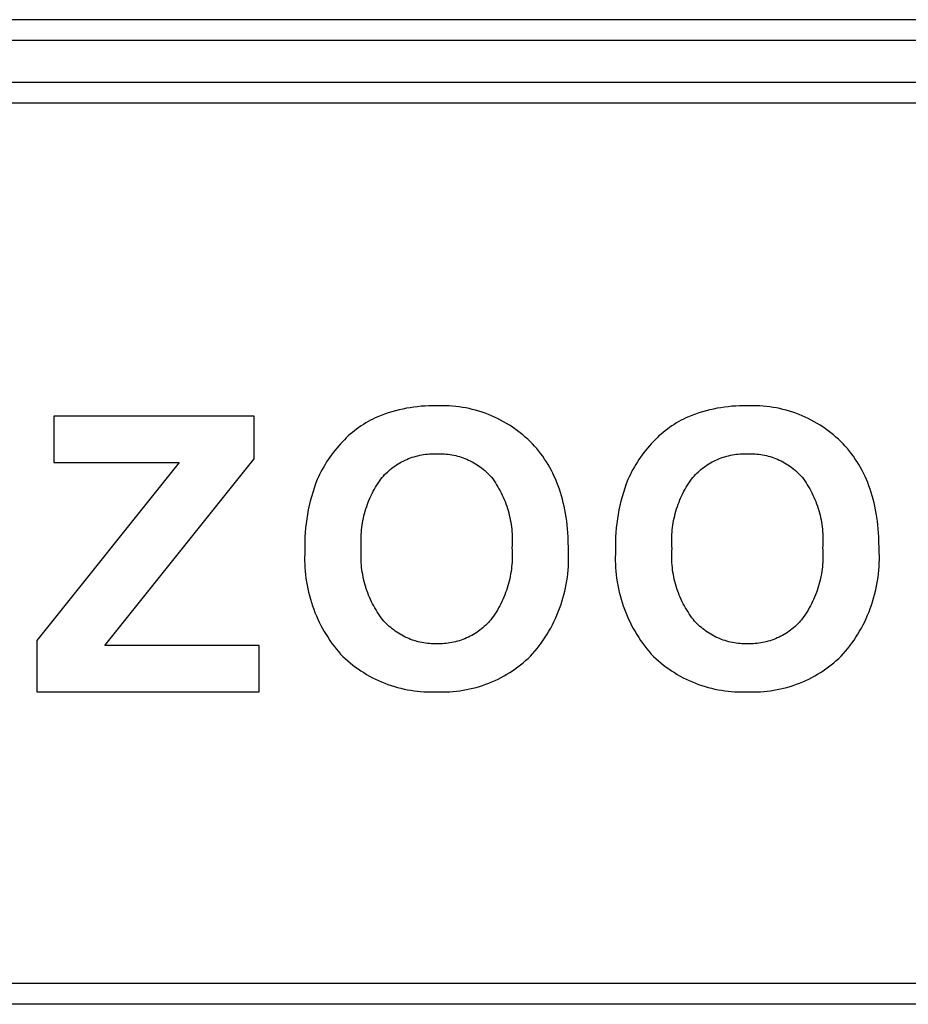
# Model space of a CAD drawing. Units: inches. Extents: x 663 to 1147, y 9 to 751.
# Drawn here: x 985 to 991, y 66 to 73 of the extents above; entities that cross this region are included whole.
import ezdxf

# ---------------------------------------------------------------- set-up
doc = ezdxf.new("R2010")
doc.units = ezdxf.units.IN
doc.header["$MEASUREMENT"] = 0
doc.layers.add('MAKE2D ______ - TANGENT', color=7, linetype='Continuous')

msp = doc.modelspace()

# ---------------------------------------------------------------- linework, layer by layer
at = {"layer": 'MAKE2D ______ - TANGENT'}
for p, q in [((1039.7854, 73.3934), (923.2354, 73.3934)), ((1039.7854, 73.2434), (923.2354, 73.2434)), ((981.9104, 72.9434), (996.2354, 72.9434)), ((981.9104, 72.7934), (996.2354, 72.7934)), ((987.5231, 70.5798), (987.4969, 70.5731)), ((987.5496, 70.5858), (987.5231, 70.5798)), ((987.5762, 70.5911), (987.5496, 70.5858)), ((987.603, 70.5957), (987.5762, 70.5911)), ((987.6298, 70.5997), (987.603, 70.5957)), ((987.6567, 70.6029), (987.6298, 70.5997)), ((987.6837, 70.6055), (987.6567, 70.6029)), ((987.7107, 70.6074), (987.6837, 70.6055)), ((987.7376, 70.6086), (987.7107, 70.6074)), ((987.7646, 70.6091), (987.7376, 70.6086)), ((987.7915, 70.6089), (987.7646, 70.6091)), ((987.8148, 70.6096), (987.7915, 70.6089)), ((987.8383, 70.6098), (987.8148, 70.6096)), ((987.8619, 70.6094), (987.8383, 70.6098)), ((987.8855, 70.6083), (987.8619, 70.6094)), ((987.9093, 70.6066), (987.8855, 70.6083)), ((987.933, 70.6043), (987.9093, 70.6066)), ((987.9568, 70.6013), (987.933, 70.6043)), ((987.9806, 70.5978), (987.9568, 70.6013)), ((988.0043, 70.5935), (987.9806, 70.5978)), ((988.028, 70.5887), (988.0043, 70.5935)), ((988.0516, 70.5832), (988.028, 70.5887)), ((988.0751, 70.577), (988.0516, 70.5832)), ((988.0984, 70.5703), (988.0751, 70.577)), ((989.7643, 70.5798), (989.738, 70.5731)), ((989.7907, 70.5858), (989.7643, 70.5798)), ((989.8173, 70.5911), (989.7907, 70.5858)), ((989.8441, 70.5957), (989.8173, 70.5911)), ((989.8709, 70.5997), (989.8441, 70.5957)), ((989.8978, 70.6029), (989.8709, 70.5997)), ((989.9248, 70.6055), (989.8978, 70.6029)), ((989.9518, 70.6074), (989.9248, 70.6055)), ((989.9788, 70.6086), (989.9518, 70.6074)), ((990.0057, 70.6091), (989.9788, 70.6086)), ((990.0326, 70.6089), (990.0057, 70.6091)), ((990.0559, 70.6096), (990.0326, 70.6089)), ((990.0794, 70.6098), (990.0559, 70.6096)), ((990.103, 70.6094), (990.0794, 70.6098)), ((990.1267, 70.6083), (990.103, 70.6094)), ((990.1504, 70.6066), (990.1267, 70.6083)), ((990.1742, 70.6043), (990.1504, 70.6066)), ((990.1979, 70.6013), (990.1742, 70.6043)), ((990.2217, 70.5978), (990.1979, 70.6013)), ((990.2455, 70.5935), (990.2217, 70.5978)), ((990.2691, 70.5887), (990.2455, 70.5935)), ((990.2927, 70.5832), (990.2691, 70.5887)), ((990.3162, 70.577), (990.2927, 70.5832)), ((990.3395, 70.5703), (990.3162, 70.577)), ((986.4774, 70.5348), (985.0329, 70.5348)), ((985.0329, 70.5348), (985.0329, 70.2015)), ((986.4774, 70.2262), (986.4774, 70.5348)), ((987.3164, 70.5046), (987.2993, 70.4952)), ((987.3338, 70.5135), (987.3164, 70.5046)), ((987.3513, 70.522), (987.3338, 70.5135)), ((987.369, 70.53), (987.3513, 70.522)), ((987.394, 70.5399), (987.369, 70.53)), ((987.4194, 70.5491), (987.394, 70.5399)), ((987.4449, 70.5578), (987.4194, 70.5491)), ((987.4708, 70.5657), (987.4449, 70.5578)), ((987.4969, 70.5731), (987.4708, 70.5657)), ((988.1216, 70.5629), (988.0984, 70.5703)), ((988.1445, 70.5549), (988.1216, 70.5629)), ((988.1673, 70.5462), (988.1445, 70.5549)), ((988.1898, 70.537), (988.1673, 70.5462)), ((988.2121, 70.5272), (988.1898, 70.537)), ((988.2341, 70.5168), (988.2121, 70.5272)), ((988.2558, 70.5058), (988.2341, 70.5168)), ((988.2771, 70.4943), (988.2558, 70.5058)), ((989.5576, 70.5046), (989.5404, 70.4952)), ((989.5749, 70.5135), (989.5576, 70.5046)), ((989.5924, 70.522), (989.5749, 70.5135)), ((989.6102, 70.53), (989.5924, 70.522)), ((989.6352, 70.5399), (989.6102, 70.53)), ((989.6605, 70.5491), (989.6352, 70.5399)), ((989.6861, 70.5578), (989.6605, 70.5491)), ((989.7119, 70.5657), (989.6861, 70.5578)), ((989.738, 70.5731), (989.7119, 70.5657)), ((990.3627, 70.5629), (990.3395, 70.5703)), ((990.3857, 70.5549), (990.3627, 70.5629)), ((990.4084, 70.5462), (990.3857, 70.5549)), ((990.431, 70.537), (990.4084, 70.5462)), ((990.4532, 70.5272), (990.431, 70.537)), ((990.4752, 70.5168), (990.4532, 70.5272)), ((990.4969, 70.5058), (990.4752, 70.5168)), ((990.5182, 70.4943), (990.4969, 70.5058)), ((987.2173, 70.4417), (987.2017, 70.4298)), ((987.2331, 70.4533), (987.2173, 70.4417)), ((987.2493, 70.4644), (987.2331, 70.4533)), ((987.2657, 70.4751), (987.2493, 70.4644)), ((987.2824, 70.4854), (987.2657, 70.4751)), ((987.2993, 70.4952), (987.2824, 70.4854)), ((988.2981, 70.4822), (988.2771, 70.4943)), ((988.3187, 70.4696), (988.2981, 70.4822)), ((988.339, 70.4565), (988.3187, 70.4696)), ((988.3588, 70.4429), (988.339, 70.4565)), ((988.3782, 70.4288), (988.3588, 70.4429)), ((989.4584, 70.4417), (989.4428, 70.4298)), ((989.4742, 70.4533), (989.4584, 70.4417)), ((989.4904, 70.4644), (989.4742, 70.4533)), ((989.5068, 70.4751), (989.4904, 70.4644)), ((989.5235, 70.4854), (989.5068, 70.4751)), ((989.5404, 70.4952), (989.5235, 70.4854)), ((990.5392, 70.4822), (990.5182, 70.4943)), ((990.5599, 70.4696), (990.5392, 70.4822)), ((990.5801, 70.4565), (990.5599, 70.4696)), ((990.5999, 70.4429), (990.5801, 70.4565)), ((990.6193, 70.4288), (990.5999, 70.4429)), ((987.1291, 70.3645), (987.1016, 70.3355)), ((987.1429, 70.3783), (987.1291, 70.3645)), ((987.157, 70.3917), (987.1429, 70.3783)), ((987.1716, 70.4048), (987.157, 70.3917)), ((987.1865, 70.4175), (987.1716, 70.4048)), ((987.2017, 70.4298), (987.1865, 70.4175)), ((988.3971, 70.4143), (988.3782, 70.4288)), ((988.4156, 70.3993), (988.3971, 70.4143)), ((988.4336, 70.3839), (988.4156, 70.3993)), ((988.4512, 70.3682), (988.4336, 70.3839)), ((988.4682, 70.352), (988.4512, 70.3682)), ((989.3702, 70.3645), (989.3427, 70.3355)), ((989.384, 70.3783), (989.3702, 70.3645)), ((989.3982, 70.3917), (989.384, 70.3783)), ((989.4127, 70.4048), (989.3982, 70.3917)), ((989.4276, 70.4175), (989.4127, 70.4048)), ((989.4428, 70.4298), (989.4276, 70.4175)), ((990.6383, 70.4143), (990.6193, 70.4288)), ((990.6567, 70.3993), (990.6383, 70.4143)), ((990.6748, 70.3839), (990.6567, 70.3993)), ((990.6923, 70.3682), (990.6748, 70.3839)), ((990.7094, 70.352), (990.6923, 70.3682)), ((987.0744, 70.3045), (987.0613, 70.2885)), ((987.0878, 70.3202), (987.0744, 70.3045)), ((987.1016, 70.3355), (987.0878, 70.3202)), ((988.4848, 70.3355), (988.4682, 70.352)), ((988.5008, 70.3182), (988.4848, 70.3355)), ((988.5163, 70.3005), (988.5008, 70.3182)), ((988.5312, 70.2824), (988.5163, 70.3005)), ((989.3155, 70.3045), (989.3024, 70.2885)), ((989.3289, 70.3202), (989.3155, 70.3045)), ((989.3427, 70.3355), (989.3289, 70.3202)), ((990.7259, 70.3355), (990.7094, 70.352)), ((990.7419, 70.3182), (990.7259, 70.3355)), ((990.7574, 70.3005), (990.7419, 70.3182)), ((990.7724, 70.2824), (990.7574, 70.3005)), ((985.401, 68.8805), (986.4774, 70.2262)), ((987.0123, 70.2218), (987.001, 70.2045)), ((987.024, 70.2389), (987.0123, 70.2218)), ((987.0361, 70.2557), (987.024, 70.2389)), ((987.0485, 70.2723), (987.0361, 70.2557)), ((987.0613, 70.2885), (987.0485, 70.2723)), ((987.5665, 70.2169), (987.5794, 70.2226)), ((987.5794, 70.2226), (987.5924, 70.228)), ((987.5924, 70.228), (987.6056, 70.2331)), ((987.6056, 70.2331), (987.6189, 70.2377)), ((987.6189, 70.2377), (987.6324, 70.242)), ((987.6324, 70.242), (987.6459, 70.2459)), ((987.6459, 70.2459), (987.6595, 70.2494)), ((987.6595, 70.2494), (987.6732, 70.2525)), ((987.6732, 70.2525), (987.6869, 70.2552)), ((987.6869, 70.2552), (987.7006, 70.2576)), ((987.7006, 70.2576), (987.7143, 70.2595)), ((987.7143, 70.2595), (987.7281, 70.2611)), ((987.7281, 70.2611), (987.7418, 70.2622)), ((987.7418, 70.2622), (987.7554, 70.263)), ((987.7554, 70.263), (987.7691, 70.2635)), ((987.7691, 70.2635), (987.7826, 70.2635)), ((987.7826, 70.2635), (987.7961, 70.2632)), ((987.7961, 70.2632), (987.8095, 70.2636)), ((987.8095, 70.2636), (987.823, 70.2635)), ((987.823, 70.2635), (987.8365, 70.2632)), ((987.8365, 70.2632), (987.8501, 70.2624)), ((987.8501, 70.2624), (987.8638, 70.2613)), ((987.8638, 70.2613), (987.8774, 70.2598)), ((987.8774, 70.2598), (987.8911, 70.2579)), ((987.8911, 70.2579), (987.9048, 70.2556)), ((987.9048, 70.2556), (987.9184, 70.2529)), ((987.9184, 70.2529), (987.932, 70.2499)), ((987.932, 70.2499), (987.9455, 70.2464)), ((987.9455, 70.2464), (987.959, 70.2426)), ((987.959, 70.2426), (987.9723, 70.2384)), ((987.9723, 70.2384), (987.9856, 70.2338)), ((987.9856, 70.2338), (987.9987, 70.2288)), ((987.9987, 70.2288), (988.0117, 70.2235)), ((988.0117, 70.2235), (988.0245, 70.2178)), ((988.5457, 70.2639), (988.5312, 70.2824)), ((988.5597, 70.2449), (988.5457, 70.2639)), ((988.5731, 70.2255), (988.5597, 70.2449)), ((988.5861, 70.2057), (988.5731, 70.2255)), ((989.2534, 70.2218), (989.2421, 70.2045)), ((989.2651, 70.2389), (989.2534, 70.2218)), ((989.2772, 70.2557), (989.2651, 70.2389)), ((989.2896, 70.2723), (989.2772, 70.2557)), ((989.3024, 70.2885), (989.2896, 70.2723)), ((989.8076, 70.2169), (989.8205, 70.2226)), ((989.8205, 70.2226), (989.8336, 70.228)), ((989.8336, 70.228), (989.8468, 70.2331)), ((989.8468, 70.2331), (989.8601, 70.2377)), ((989.8601, 70.2377), (989.8735, 70.242)), ((989.8735, 70.242), (989.887, 70.2459)), ((989.887, 70.2459), (989.9006, 70.2494)), ((989.9006, 70.2494), (989.9143, 70.2525)), ((989.9143, 70.2525), (989.928, 70.2552)), ((989.928, 70.2552), (989.9417, 70.2576)), ((989.9417, 70.2576), (989.9554, 70.2595)), ((989.9554, 70.2595), (989.9692, 70.2611)), ((989.9692, 70.2611), (989.9829, 70.2622)), ((989.9829, 70.2622), (989.9966, 70.263)), ((989.9966, 70.263), (990.0102, 70.2635)), ((990.0102, 70.2635), (990.0238, 70.2635)), ((990.0238, 70.2635), (990.0372, 70.2632)), ((990.0372, 70.2632), (990.0506, 70.2636)), ((990.0506, 70.2636), (990.0641, 70.2635)), ((990.0641, 70.2635), (990.0777, 70.2632)), ((990.0777, 70.2632), (990.0913, 70.2624)), ((990.0913, 70.2624), (990.1049, 70.2613)), ((990.1049, 70.2613), (990.1186, 70.2598)), ((990.1186, 70.2598), (990.1322, 70.2579)), ((990.1322, 70.2579), (990.1459, 70.2556)), ((990.1459, 70.2556), (990.1595, 70.2529)), ((990.1595, 70.2529), (990.1731, 70.2499)), ((990.1731, 70.2499), (990.1866, 70.2464)), ((990.1866, 70.2464), (990.2001, 70.2426)), ((990.2001, 70.2426), (990.2135, 70.2384)), ((990.2135, 70.2384), (990.2267, 70.2338)), ((990.2267, 70.2338), (990.2398, 70.2288)), ((990.2398, 70.2288), (990.2528, 70.2235)), ((990.2528, 70.2235), (990.2657, 70.2178)), ((990.7868, 70.2639), (990.7724, 70.2824)), ((990.8008, 70.2449), (990.7868, 70.2639)), ((990.8143, 70.2255), (990.8008, 70.2449)), ((990.8272, 70.2057), (990.8143, 70.2255)), ((985.9367, 70.2015), (984.9095, 68.9175)), ((985.0329, 70.2015), (985.9367, 70.2015)), ((986.9694, 70.151), (986.9597, 70.1328)), ((986.9796, 70.1691), (986.9694, 70.151)), ((986.9901, 70.1869), (986.9796, 70.1691)), ((987.001, 70.2045), (986.9901, 70.1869)), ((987.4493, 70.141), (987.4599, 70.1499)), ((987.4599, 70.1499), (987.4708, 70.1585)), ((987.4708, 70.1585), (987.4819, 70.1669)), ((987.4819, 70.1669), (987.4933, 70.175)), ((987.4933, 70.175), (987.5049, 70.1828)), ((987.5049, 70.1828), (987.5168, 70.1903)), ((987.5168, 70.1903), (987.5289, 70.1974)), ((987.5289, 70.1974), (987.5412, 70.2042)), ((987.5412, 70.2042), (987.5538, 70.2107)), ((987.5538, 70.2107), (987.5665, 70.2169)), ((988.0245, 70.2178), (988.0372, 70.2117)), ((988.0372, 70.2117), (988.0497, 70.2053)), ((988.0497, 70.2053), (988.062, 70.1985)), ((988.062, 70.1985), (988.074, 70.1914)), ((988.074, 70.1914), (988.0859, 70.184)), ((988.0859, 70.184), (988.0974, 70.1763)), ((988.0974, 70.1763), (988.1088, 70.1683)), ((988.1088, 70.1683), (988.1199, 70.16)), ((988.1199, 70.16), (988.1307, 70.1514)), ((988.1307, 70.1514), (988.1412, 70.1426)), ((988.5985, 70.1855), (988.5861, 70.2057)), ((988.6105, 70.1649), (988.5985, 70.1855)), ((988.6219, 70.1438), (988.6105, 70.1649)), ((989.2106, 70.151), (989.2008, 70.1328)), ((989.2207, 70.1691), (989.2106, 70.151)), ((989.2312, 70.1869), (989.2207, 70.1691)), ((989.2421, 70.2045), (989.2312, 70.1869)), ((989.6905, 70.141), (989.701, 70.1499)), ((989.701, 70.1499), (989.7119, 70.1585)), ((989.7119, 70.1585), (989.723, 70.1669)), ((989.723, 70.1669), (989.7344, 70.175)), ((989.7344, 70.175), (989.746, 70.1828)), ((989.746, 70.1828), (989.7579, 70.1903)), ((989.7579, 70.1903), (989.77, 70.1974)), ((989.77, 70.1974), (989.7824, 70.2042)), ((989.7824, 70.2042), (989.7949, 70.2107)), ((989.7949, 70.2107), (989.8076, 70.2169)), ((990.2657, 70.2178), (990.2783, 70.2117)), ((990.2783, 70.2117), (990.2908, 70.2053)), ((990.2908, 70.2053), (990.3031, 70.1985)), ((990.3031, 70.1985), (990.3151, 70.1914)), ((990.3151, 70.1914), (990.327, 70.184)), ((990.327, 70.184), (990.3386, 70.1763)), ((990.3386, 70.1763), (990.3499, 70.1683)), ((990.3499, 70.1683), (990.361, 70.16)), ((990.361, 70.16), (990.3718, 70.1514)), ((990.3718, 70.1514), (990.3823, 70.1426)), ((990.8397, 70.1855), (990.8272, 70.2057)), ((990.8516, 70.1649), (990.8397, 70.1855)), ((990.863, 70.1438), (990.8516, 70.1649)), ((986.9331, 70.0771), (986.9215, 70.0467)), ((986.9415, 70.0958), (986.9331, 70.0771)), ((986.9504, 70.1144), (986.9415, 70.0958)), ((986.9597, 70.1328), (986.9504, 70.1144)), ((987.3815, 70.0657), (987.3911, 70.0795)), ((987.3911, 70.0795), (987.4011, 70.093)), ((987.4011, 70.093), (987.4101, 70.103)), ((987.4101, 70.103), (987.4194, 70.1128)), ((987.4194, 70.1128), (987.4291, 70.1224)), ((987.4291, 70.1224), (987.4391, 70.1318)), ((987.4391, 70.1318), (987.4493, 70.141)), ((988.1412, 70.1426), (988.1515, 70.1335)), ((988.1515, 70.1335), (988.1614, 70.1242)), ((988.1614, 70.1242), (988.171, 70.1147)), ((988.171, 70.1147), (988.1803, 70.1049)), ((988.1803, 70.1049), (988.1893, 70.095)), ((988.1893, 70.095), (988.1992, 70.0816)), ((988.1992, 70.0816), (988.2087, 70.0679)), ((988.6328, 70.1224), (988.6219, 70.1438)), ((988.6432, 70.1005), (988.6328, 70.1224)), ((988.6531, 70.0782), (988.6432, 70.1005)), ((988.6625, 70.0555), (988.6531, 70.0782)), ((989.1742, 70.0771), (989.1626, 70.0467)), ((989.1827, 70.0958), (989.1742, 70.0771)), ((989.1915, 70.1144), (989.1827, 70.0958)), ((989.2008, 70.1328), (989.1915, 70.1144)), ((989.6226, 70.0657), (989.6323, 70.0795)), ((989.6323, 70.0795), (989.6422, 70.093)), ((989.6422, 70.093), (989.6512, 70.103)), ((989.6512, 70.103), (989.6606, 70.1128)), ((989.6606, 70.1128), (989.6702, 70.1224)), ((989.6702, 70.1224), (989.6802, 70.1318)), ((989.6802, 70.1318), (989.6905, 70.141)), ((990.3823, 70.1426), (990.3926, 70.1335)), ((990.3926, 70.1335), (990.4025, 70.1242)), ((990.4025, 70.1242), (990.4121, 70.1147)), ((990.4121, 70.1147), (990.4215, 70.1049)), ((990.4215, 70.1049), (990.4305, 70.095)), ((990.4305, 70.095), (990.4403, 70.0816)), ((990.4403, 70.0816), (990.4498, 70.0679)), ((990.8739, 70.1224), (990.863, 70.1438)), ((990.8844, 70.1005), (990.8739, 70.1224)), ((990.8943, 70.0782), (990.8844, 70.1005)), ((990.9037, 70.0555), (990.8943, 70.0782)), ((986.9107, 70.016), (986.9007, 69.985)), ((986.9215, 70.0467), (986.9107, 70.016)), ((987.3375, 69.9931), (987.3457, 70.0081)), ((987.3457, 70.0081), (987.3542, 70.0229)), ((987.3542, 70.0229), (987.363, 70.0374)), ((987.363, 70.0374), (987.3721, 70.0517)), ((987.3721, 70.0517), (987.3815, 70.0657)), ((988.2087, 70.0679), (988.218, 70.0539)), ((988.218, 70.0539), (988.227, 70.0397)), ((988.227, 70.0397), (988.2357, 70.0253)), ((988.2357, 70.0253), (988.2441, 70.0106)), ((988.2441, 70.0106), (988.2522, 69.9957)), ((988.6714, 70.0324), (988.6625, 70.0555)), ((988.6798, 70.0088), (988.6714, 70.0324)), ((988.6877, 69.9848), (988.6798, 70.0088)), ((989.1518, 70.016), (989.1418, 69.985)), ((989.1626, 70.0467), (989.1518, 70.016)), ((989.5786, 69.9931), (989.5868, 70.0081)), ((989.5868, 70.0081), (989.5953, 70.0229)), ((989.5953, 70.0229), (989.6041, 70.0374)), ((989.6041, 70.0374), (989.6132, 70.0517)), ((989.6132, 70.0517), (989.6226, 70.0657)), ((990.4498, 70.0679), (990.4591, 70.0539)), ((990.4591, 70.0539), (990.4681, 70.0397)), ((990.4681, 70.0397), (990.4768, 70.0253)), ((990.4768, 70.0253), (990.4852, 70.0106)), ((990.4852, 70.0106), (990.4933, 69.9957)), ((990.9125, 70.0324), (990.9037, 70.0555)), ((990.9209, 70.0088), (990.9125, 70.0324)), ((990.9288, 69.9848), (990.9209, 70.0088)), ((986.8914, 69.9537), (986.8829, 69.9221)), ((986.9007, 69.985), (986.8914, 69.9537)), ((987.308, 69.9311), (987.3149, 69.9469)), ((987.3149, 69.9469), (987.3221, 69.9625)), ((987.3221, 69.9625), (987.3296, 69.9779)), ((987.3296, 69.9779), (987.3375, 69.9931)), ((988.2522, 69.9957), (988.26, 69.9806)), ((988.26, 69.9806), (988.2674, 69.9653)), ((988.2674, 69.9653), (988.2745, 69.9498)), ((988.2745, 69.9498), (988.2813, 69.9341)), ((988.695, 69.9605), (988.6877, 69.9848)), ((988.7019, 69.9357), (988.695, 69.9605)), ((988.7082, 69.9104), (988.7019, 69.9357)), ((989.1325, 69.9537), (989.124, 69.9221)), ((989.1418, 69.985), (989.1325, 69.9537)), ((989.5492, 69.9311), (989.556, 69.9469)), ((989.556, 69.9469), (989.5632, 69.9625)), ((989.5632, 69.9625), (989.5708, 69.9779)), ((989.5708, 69.9779), (989.5786, 69.9931)), ((990.4933, 69.9957), (990.5011, 69.9806)), ((990.5011, 69.9806), (990.5085, 69.9653)), ((990.5085, 69.9653), (990.5156, 69.9498)), ((990.5156, 69.9498), (990.5224, 69.9341)), ((990.9362, 69.9605), (990.9288, 69.9848)), ((990.943, 69.9357), (990.9362, 69.9605)), ((990.9494, 69.9104), (990.943, 69.9357)), ((986.8752, 69.8902), (986.8684, 69.8582)), ((986.8829, 69.9221), (986.8752, 69.8902)), ((987.2792, 69.8499), (987.2842, 69.8664)), ((987.2842, 69.8664), (987.2896, 69.8828)), ((987.2896, 69.8828), (987.2954, 69.899)), ((987.2954, 69.899), (987.3015, 69.9152)), ((987.3015, 69.9152), (987.308, 69.9311)), ((988.2813, 69.9341), (988.2877, 69.9182)), ((988.2877, 69.9182), (988.2938, 69.9022)), ((988.2938, 69.9022), (988.2995, 69.8861)), ((988.2995, 69.8861), (988.3048, 69.8698)), ((988.3048, 69.8698), (988.3098, 69.8533)), ((988.7141, 69.8848), (988.7082, 69.9104)), ((988.7194, 69.8588), (988.7141, 69.8848)), ((989.1164, 69.8902), (989.1095, 69.8582)), ((989.124, 69.9221), (989.1164, 69.8902)), ((989.5203, 69.8499), (989.5253, 69.8664)), ((989.5253, 69.8664), (989.5308, 69.8828)), ((989.5308, 69.8828), (989.5365, 69.899)), ((989.5365, 69.899), (989.5427, 69.9152)), ((989.5427, 69.9152), (989.5492, 69.9311)), ((990.5224, 69.9341), (990.5288, 69.9182)), ((990.5288, 69.9182), (990.5349, 69.9022)), ((990.5349, 69.9022), (990.5406, 69.8861)), ((990.5406, 69.8861), (990.5459, 69.8698)), ((990.5459, 69.8698), (990.5509, 69.8533)), ((990.9552, 69.8848), (990.9494, 69.9104)), ((990.9605, 69.8588), (990.9552, 69.8848)), ((986.857, 69.7937), (986.8526, 69.7612)), ((986.8623, 69.826), (986.857, 69.7937)), ((986.8684, 69.8582), (986.8623, 69.826)), ((987.2629, 69.7828), (987.2664, 69.7997)), ((987.2664, 69.7997), (987.2703, 69.8165)), ((987.2703, 69.8165), (987.2745, 69.8332)), ((987.2745, 69.8332), (987.2792, 69.8499)), ((988.3098, 69.8533), (988.3144, 69.8368)), ((988.3144, 69.8368), (988.3186, 69.8202)), ((988.3186, 69.8202), (988.3224, 69.8035)), ((988.3224, 69.8035), (988.3259, 69.7867)), ((988.7242, 69.8323), (988.7194, 69.8588)), ((988.7285, 69.8054), (988.7242, 69.8323)), ((988.7324, 69.7781), (988.7285, 69.8054)), ((989.0982, 69.7937), (989.0938, 69.7612)), ((989.1034, 69.826), (989.0982, 69.7937)), ((989.1095, 69.8582), (989.1034, 69.826)), ((989.504, 69.7828), (989.5075, 69.7997)), ((989.5075, 69.7997), (989.5114, 69.8165)), ((989.5114, 69.8165), (989.5157, 69.8332)), ((989.5157, 69.8332), (989.5203, 69.8499)), ((990.5509, 69.8533), (990.5555, 69.8368)), ((990.5555, 69.8368), (990.5597, 69.8202)), ((990.5597, 69.8202), (990.5635, 69.8035)), ((990.5635, 69.8035), (990.567, 69.7867)), ((990.9654, 69.8323), (990.9605, 69.8588)), ((990.9697, 69.8054), (990.9654, 69.8323)), ((990.9735, 69.7781), (990.9697, 69.8054)), ((986.8491, 69.7287), (986.8463, 69.6961)), ((986.8526, 69.7612), (986.8491, 69.7287)), ((987.2527, 69.7148), (987.2547, 69.7318)), ((987.2547, 69.7318), (987.257, 69.7488)), ((987.257, 69.7488), (987.2597, 69.7658)), ((987.2597, 69.7658), (987.2629, 69.7828)), ((988.3259, 69.7867), (988.3289, 69.7699)), ((988.3289, 69.7699), (988.3316, 69.753)), ((988.3316, 69.753), (988.3339, 69.7361)), ((988.3339, 69.7361), (988.3358, 69.7192)), ((988.7357, 69.7504), (988.7324, 69.7781)), ((988.7385, 69.7223), (988.7357, 69.7504)), ((988.7407, 69.6937), (988.7385, 69.7223)), ((989.0902, 69.7287), (989.0874, 69.6961)), ((989.0938, 69.7612), (989.0902, 69.7287)), ((989.4939, 69.7148), (989.4958, 69.7318)), ((989.4958, 69.7318), (989.4981, 69.7488)), ((989.4981, 69.7488), (989.5009, 69.7658)), ((989.5009, 69.7658), (989.504, 69.7828)), ((990.567, 69.7867), (990.57, 69.7699)), ((990.57, 69.7699), (990.5727, 69.753)), ((990.5727, 69.753), (990.575, 69.7361)), ((990.575, 69.7361), (990.5769, 69.7192)), ((990.9768, 69.7504), (990.9735, 69.7781)), ((990.9796, 69.7223), (990.9768, 69.7504)), ((990.9819, 69.6937), (990.9796, 69.7223)), ((986.8444, 69.6635), (986.8433, 69.6309)), ((986.8463, 69.6961), (986.8444, 69.6635)), ((987.2488, 69.6467), (987.2492, 69.6637)), ((987.2492, 69.6637), (987.25, 69.6807)), ((987.25, 69.6807), (987.2512, 69.6977)), ((987.2512, 69.6977), (987.2527, 69.7148)), ((988.3358, 69.7192), (988.3373, 69.7023)), ((988.3373, 69.7023), (988.3385, 69.6854)), ((988.3385, 69.6854), (988.3392, 69.6685)), ((988.3392, 69.6685), (988.3396, 69.6516)), ((988.3396, 69.6516), (988.3396, 69.6348)), ((988.7425, 69.6647), (988.7407, 69.6937)), ((988.7438, 69.6353), (988.7425, 69.6647)), ((989.0855, 69.6635), (989.0844, 69.6309)), ((989.0874, 69.6961), (989.0855, 69.6635)), ((989.4899, 69.6467), (989.4903, 69.6637)), ((989.4903, 69.6637), (989.4911, 69.6807)), ((989.4911, 69.6807), (989.4923, 69.6977)), ((989.4923, 69.6977), (989.4939, 69.7148)), ((990.5769, 69.7192), (990.5785, 69.7023)), ((990.5785, 69.7023), (990.5796, 69.6854)), ((990.5796, 69.6854), (990.5804, 69.6685)), ((990.5804, 69.6685), (990.5807, 69.6516)), ((990.5807, 69.6516), (990.5807, 69.6348)), ((990.9836, 69.6647), (990.9819, 69.6937)), ((990.9849, 69.6353), (990.9836, 69.6647)), ((986.8433, 69.6309), (986.843, 69.5983)), ((986.843, 69.5983), (986.8436, 69.5659)), ((987.2488, 69.6298), (987.2488, 69.6467)), ((987.2492, 69.6129), (987.2488, 69.6298)), ((987.2499, 69.5961), (987.2492, 69.6129)), ((987.251, 69.5794), (987.2499, 69.5961)), ((988.3385, 69.6014), (988.3374, 69.5848)), ((988.3374, 69.5848), (988.3385, 69.5679)), ((988.3392, 69.618), (988.3385, 69.6014)), ((988.3396, 69.6348), (988.3392, 69.618)), ((988.7448, 69.5753), (988.7438, 69.6353)), ((989.0844, 69.6309), (989.0841, 69.5983)), ((989.0841, 69.5983), (989.0847, 69.5659)), ((989.4899, 69.6298), (989.4899, 69.6467)), ((989.4903, 69.6129), (989.4899, 69.6298)), ((989.491, 69.5961), (989.4903, 69.6129)), ((989.4921, 69.5794), (989.491, 69.5961)), ((990.5796, 69.6014), (990.5785, 69.5848)), ((990.5785, 69.5848), (990.5796, 69.5679)), ((990.5804, 69.618), (990.5796, 69.6014)), ((990.5807, 69.6348), (990.5804, 69.618)), ((990.9859, 69.5753), (990.9849, 69.6353)), ((986.8424, 69.5411), (986.8419, 69.5163)), ((986.8419, 69.5163), (986.842, 69.4913)), ((986.8436, 69.5659), (986.8424, 69.5411)), ((987.2491, 69.529), (987.2493, 69.5459)), ((987.2492, 69.5121), (987.2491, 69.529)), ((987.2497, 69.4951), (987.2492, 69.5121)), ((987.2493, 69.5459), (987.25, 69.5627)), ((987.25, 69.5627), (987.251, 69.5794)), ((988.3385, 69.5679), (988.3392, 69.5509)), ((988.3395, 69.5167), (988.3391, 69.4996)), ((988.3392, 69.5509), (988.3395, 69.5338)), ((988.3395, 69.5338), (988.3395, 69.5167)), ((988.746, 69.5503), (988.7448, 69.5753)), ((988.7466, 69.5252), (988.746, 69.5503)), ((988.7465, 69.5), (988.7466, 69.5252)), ((989.0836, 69.5411), (989.083, 69.5163)), ((989.083, 69.5163), (989.0831, 69.4913)), ((989.0847, 69.5659), (989.0836, 69.5411)), ((989.4902, 69.529), (989.4905, 69.5459)), ((989.4903, 69.5121), (989.4902, 69.529)), ((989.4908, 69.4951), (989.4903, 69.5121)), ((989.4905, 69.5459), (989.4911, 69.5627)), ((989.4911, 69.5627), (989.4921, 69.5794)), ((990.5796, 69.5679), (990.5803, 69.5509)), ((990.5806, 69.5167), (990.5802, 69.4996)), ((990.5803, 69.5509), (990.5807, 69.5338)), ((990.5807, 69.5338), (990.5806, 69.5167)), ((990.9871, 69.5503), (990.9859, 69.5753)), ((990.9877, 69.5252), (990.9871, 69.5503)), ((990.9877, 69.5), (990.9877, 69.5252)), ((986.842, 69.4913), (986.8426, 69.4662)), ((986.8426, 69.4662), (986.8439, 69.4411)), ((986.8439, 69.4411), (986.8458, 69.4159)), ((987.2506, 69.4781), (987.2497, 69.4951)), ((987.2518, 69.4611), (987.2506, 69.4781)), ((987.2535, 69.444), (987.2518, 69.4611)), ((987.2556, 69.427), (987.2535, 69.444)), ((988.3355, 69.4479), (988.3335, 69.4307)), ((988.3371, 69.4652), (988.3355, 69.4479)), ((988.3383, 69.4824), (988.3371, 69.4652)), ((988.3391, 69.4996), (988.3383, 69.4824)), ((988.7428, 69.4239), (988.7447, 69.4493)), ((988.7447, 69.4493), (988.7459, 69.4747)), ((988.7459, 69.4747), (988.7465, 69.5)), ((989.0831, 69.4913), (989.0838, 69.4662)), ((989.0838, 69.4662), (989.085, 69.4411)), ((989.085, 69.4411), (989.0869, 69.4159)), ((989.4917, 69.4781), (989.4908, 69.4951)), ((989.493, 69.4611), (989.4917, 69.4781)), ((989.4946, 69.444), (989.493, 69.4611)), ((989.4967, 69.427), (989.4946, 69.444)), ((990.5766, 69.4479), (990.5746, 69.4307)), ((990.5782, 69.4652), (990.5766, 69.4479)), ((990.5794, 69.4824), (990.5782, 69.4652)), ((990.5802, 69.4996), (990.5794, 69.4824)), ((990.984, 69.4239), (990.9858, 69.4493)), ((990.9858, 69.4493), (990.9871, 69.4747)), ((990.9871, 69.4747), (990.9877, 69.5)), ((986.8458, 69.4159), (986.8483, 69.3907)), ((986.8483, 69.3907), (986.8514, 69.3655)), ((987.258, 69.41), (987.2556, 69.427)), ((987.2608, 69.393), (987.258, 69.41)), ((987.2641, 69.3761), (987.2608, 69.393)), ((987.2677, 69.3592), (987.2641, 69.3761)), ((988.3252, 69.3792), (988.3216, 69.3622)), ((988.3283, 69.3964), (988.3252, 69.3792)), ((988.3311, 69.4135), (988.3283, 69.3964)), ((988.3335, 69.4307), (988.3311, 69.4135)), ((988.7335, 69.3476), (988.7373, 69.373)), ((988.7373, 69.373), (988.7404, 69.3985)), ((988.7404, 69.3985), (988.7428, 69.4239)), ((989.0869, 69.4159), (989.0894, 69.3907)), ((989.0894, 69.3907), (989.0925, 69.3655)), ((989.4991, 69.41), (989.4967, 69.427)), ((989.502, 69.393), (989.4991, 69.41)), ((989.5052, 69.3761), (989.502, 69.393)), ((989.5088, 69.3592), (989.5052, 69.3761)), ((990.5663, 69.3792), (990.5628, 69.3622)), ((990.5695, 69.3964), (990.5663, 69.3792)), ((990.5722, 69.4135), (990.5695, 69.3964)), ((990.5746, 69.4307), (990.5722, 69.4135)), ((990.9747, 69.3476), (990.9784, 69.373)), ((990.9784, 69.373), (990.9815, 69.3985)), ((990.9815, 69.3985), (990.984, 69.4239)), ((986.8514, 69.3655), (986.8552, 69.3403)), ((986.8552, 69.3403), (986.8595, 69.3152)), ((986.8595, 69.3152), (986.8645, 69.2901)), ((987.2717, 69.3424), (987.2677, 69.3592)), ((987.2761, 69.3257), (987.2717, 69.3424)), ((987.2809, 69.3091), (987.2761, 69.3257)), ((987.2861, 69.2926), (987.2809, 69.3091)), ((988.3086, 69.3115), (988.3035, 69.2948)), ((988.3134, 69.3283), (988.3086, 69.3115)), ((988.3177, 69.3452), (988.3134, 69.3283)), ((988.3216, 69.3622), (988.3177, 69.3452)), ((988.7186, 69.2717), (988.7242, 69.2969)), ((988.7242, 69.2969), (988.7292, 69.3222)), ((988.7292, 69.3222), (988.7335, 69.3476)), ((989.0925, 69.3655), (989.0963, 69.3403)), ((989.0963, 69.3403), (989.1007, 69.3152)), ((989.1007, 69.3152), (989.1057, 69.2901)), ((989.5128, 69.3424), (989.5088, 69.3592)), ((989.5173, 69.3257), (989.5128, 69.3424)), ((989.522, 69.3091), (989.5173, 69.3257)), ((989.5272, 69.2926), (989.522, 69.3091)), ((990.5498, 69.3115), (990.5447, 69.2948)), ((990.5545, 69.3283), (990.5498, 69.3115)), ((990.5588, 69.3452), (990.5545, 69.3283)), ((990.5628, 69.3622), (990.5588, 69.3452)), ((990.9597, 69.2717), (990.9653, 69.2969)), ((990.9653, 69.2969), (990.9703, 69.3222)), ((990.9703, 69.3222), (990.9747, 69.3476)), ((986.8645, 69.2901), (986.8702, 69.2652)), ((986.8702, 69.2652), (986.8764, 69.2403)), ((986.8764, 69.2403), (986.8833, 69.2156)), ((987.2916, 69.2763), (987.2861, 69.2926)), ((987.2975, 69.2601), (987.2916, 69.2763)), ((987.3038, 69.244), (987.2975, 69.2601)), ((987.3104, 69.2281), (987.3038, 69.244)), ((987.3174, 69.2124), (987.3104, 69.2281)), ((988.2794, 69.2294), (988.2725, 69.2134)), ((988.286, 69.2455), (988.2794, 69.2294)), ((988.2922, 69.2618), (988.286, 69.2455)), ((988.2981, 69.2782), (988.2922, 69.2618)), ((988.3035, 69.2948), (988.2981, 69.2782)), ((988.7055, 69.2216), (988.7124, 69.2466)), ((988.7124, 69.2466), (988.7186, 69.2717)), ((989.1057, 69.2901), (989.1113, 69.2652)), ((989.1113, 69.2652), (989.1175, 69.2403)), ((989.1175, 69.2403), (989.1244, 69.2156)), ((989.5327, 69.2763), (989.5272, 69.2926)), ((989.5387, 69.2601), (989.5327, 69.2763)), ((989.5449, 69.244), (989.5387, 69.2601)), ((989.5516, 69.2281), (989.5449, 69.244)), ((989.5586, 69.2124), (989.5516, 69.2281)), ((990.5206, 69.2294), (990.5136, 69.2134)), ((990.5271, 69.2455), (990.5206, 69.2294)), ((990.5333, 69.2618), (990.5271, 69.2455)), ((990.5392, 69.2782), (990.5333, 69.2618)), ((990.5447, 69.2948), (990.5392, 69.2782)), ((990.9467, 69.2216), (990.9535, 69.2466)), ((990.9535, 69.2466), (990.9597, 69.2717)), ((986.8833, 69.2156), (986.8907, 69.1911)), ((986.8907, 69.1911), (986.8988, 69.1667)), ((986.8988, 69.1667), (986.9075, 69.1425)), ((987.3248, 69.1968), (987.3174, 69.2124)), ((987.3325, 69.1815), (987.3248, 69.1968)), ((987.3405, 69.1664), (987.3325, 69.1815)), ((987.3488, 69.1515), (987.3405, 69.1664)), ((988.2496, 69.1667), (988.2414, 69.1516)), ((988.2576, 69.1821), (988.2496, 69.1667)), ((988.2652, 69.1977), (988.2576, 69.1821)), ((988.2725, 69.2134), (988.2652, 69.1977)), ((988.6813, 69.1478), (988.69, 69.1722)), ((988.69, 69.1722), (988.6981, 69.1968)), ((988.6981, 69.1968), (988.7055, 69.2216)), ((989.1244, 69.2156), (989.1319, 69.1911)), ((989.1319, 69.1911), (989.1399, 69.1667)), ((989.1399, 69.1667), (989.1486, 69.1425)), ((989.5659, 69.1968), (989.5586, 69.2124)), ((989.5736, 69.1815), (989.5659, 69.1968)), ((989.5816, 69.1664), (989.5736, 69.1815)), ((989.5899, 69.1515), (989.5816, 69.1664)), ((990.4908, 69.1667), (990.4825, 69.1516)), ((990.4987, 69.1821), (990.4908, 69.1667)), ((990.5063, 69.1977), (990.4987, 69.1821)), ((990.5136, 69.2134), (990.5063, 69.1977)), ((990.9225, 69.1478), (990.9311, 69.1722)), ((990.9311, 69.1722), (990.9392, 69.1968)), ((990.9392, 69.1968), (990.9467, 69.2216)), ((986.9075, 69.1425), (986.9167, 69.1186)), ((986.9167, 69.1186), (986.9266, 69.0949)), ((986.9266, 69.0949), (986.937, 69.0715)), ((987.3574, 69.1368), (987.3488, 69.1515)), ((987.3664, 69.1224), (987.3574, 69.1368)), ((987.3756, 69.1082), (987.3664, 69.1224)), ((987.3851, 69.0943), (987.3756, 69.1082)), ((987.3949, 69.0806), (987.3851, 69.0943)), ((988.2052, 69.0934), (988.1954, 69.0795)), ((988.2147, 69.1076), (988.2052, 69.0934)), ((988.2239, 69.122), (988.2147, 69.1076)), ((988.2328, 69.1367), (988.2239, 69.122)), ((988.2414, 69.1516), (988.2328, 69.1367)), ((988.6518, 69.076), (988.6622, 69.0997)), ((988.6622, 69.0997), (988.6721, 69.1236)), ((988.6721, 69.1236), (988.6813, 69.1478)), ((989.1486, 69.1425), (989.1579, 69.1186)), ((989.1579, 69.1186), (989.1677, 69.0949)), ((989.1677, 69.0949), (989.1781, 69.0715)), ((989.5986, 69.1368), (989.5899, 69.1515)), ((989.6075, 69.1224), (989.5986, 69.1368)), ((989.6167, 69.1082), (989.6075, 69.1224)), ((989.6263, 69.0943), (989.6167, 69.1082)), ((989.6361, 69.0806), (989.6263, 69.0943)), ((990.4463, 69.0934), (990.4365, 69.0795)), ((990.4558, 69.1076), (990.4463, 69.0934)), ((990.465, 69.122), (990.4558, 69.1076)), ((990.4739, 69.1367), (990.465, 69.122)), ((990.4825, 69.1516), (990.4739, 69.1367)), ((990.8929, 69.076), (990.9033, 69.0997)), ((990.9033, 69.0997), (990.9132, 69.1236)), ((990.9132, 69.1236), (990.9225, 69.1478)), ((986.937, 69.0715), (986.948, 69.0484)), ((986.948, 69.0484), (986.9595, 69.0256)), ((986.9595, 69.0256), (986.9716, 69.0031)), ((987.405, 69.0672), (987.3949, 69.0806)), ((987.4139, 69.0571), (987.405, 69.0672)), ((987.4231, 69.0472), (987.4139, 69.0571)), ((987.4326, 69.0376), (987.4231, 69.0472)), ((987.4424, 69.0281), (987.4326, 69.0376)), ((987.4525, 69.0188), (987.4424, 69.0281)), ((987.4629, 69.0098), (987.4525, 69.0188)), ((988.1382, 69.0177), (988.1278, 69.0088)), ((988.1482, 69.0269), (988.1382, 69.0177)), ((988.158, 69.0363), (988.1482, 69.0269)), ((988.1674, 69.046), (988.158, 69.0363)), ((988.1766, 69.0558), (988.1674, 69.046)), ((988.1854, 69.0659), (988.1766, 69.0558)), ((988.1954, 69.0795), (988.1854, 69.0659)), ((988.6172, 69.0068), (988.6293, 69.0296)), ((988.6293, 69.0296), (988.6408, 69.0526)), ((988.6408, 69.0526), (988.6518, 69.076)), ((989.1781, 69.0715), (989.1891, 69.0484)), ((989.1891, 69.0484), (989.2006, 69.0256)), ((989.2006, 69.0256), (989.2127, 69.0031)), ((989.6461, 69.0672), (989.6361, 69.0806)), ((989.655, 69.0571), (989.6461, 69.0672)), ((989.6642, 69.0472), (989.655, 69.0571)), ((989.6737, 69.0376), (989.6642, 69.0472)), ((989.6835, 69.0281), (989.6737, 69.0376)), ((989.6936, 69.0188), (989.6835, 69.0281)), ((989.704, 69.0098), (989.6936, 69.0188)), ((990.3793, 69.0177), (990.3689, 69.0088)), ((990.3894, 69.0269), (990.3793, 69.0177)), ((990.3991, 69.0363), (990.3894, 69.0269)), ((990.4086, 69.046), (990.3991, 69.0363)), ((990.4177, 69.0558), (990.4086, 69.046)), ((990.4265, 69.0659), (990.4177, 69.0558)), ((990.4365, 69.0795), (990.4265, 69.0659)), ((990.8583, 69.0068), (990.8704, 69.0296)), ((990.8704, 69.0296), (990.8819, 69.0526)), ((990.8819, 69.0526), (990.8929, 69.076)), ((986.9716, 69.0031), (986.9841, 68.981)), ((986.9841, 68.981), (986.9972, 68.9592)), ((986.9972, 68.9592), (987.0108, 68.9379)), ((987.4736, 69.0011), (987.4629, 69.0098)), ((987.4845, 68.9926), (987.4736, 69.0011)), ((987.4958, 68.9844), (987.4845, 68.9926)), ((987.5073, 68.9765), (987.4958, 68.9844)), ((987.519, 68.9689), (987.5073, 68.9765)), ((987.531, 68.9617), (987.519, 68.9689)), ((987.5432, 68.9547), (987.531, 68.9617)), ((987.5556, 68.9481), (987.5432, 68.9547)), ((987.5681, 68.9418), (987.5556, 68.9481)), ((987.5809, 68.9359), (987.5681, 68.9418)), ((988.023, 68.9412), (988.0103, 68.9353)), ((988.0356, 68.9474), (988.023, 68.9412)), ((988.0479, 68.954), (988.0356, 68.9474)), ((988.06, 68.9609), (988.0479, 68.954)), ((988.0719, 68.9681), (988.06, 68.9609)), ((988.0836, 68.9756), (988.0719, 68.9681)), ((988.0951, 68.9835), (988.0836, 68.9756)), ((988.1063, 68.9916), (988.0951, 68.9835)), ((988.1172, 69.0001), (988.1063, 68.9916)), ((988.1278, 69.0088), (988.1172, 69.0001)), ((988.5779, 68.9408), (988.5915, 68.9624)), ((988.5915, 68.9624), (988.6046, 68.9845)), ((988.6046, 68.9845), (988.6172, 69.0068)), ((989.2127, 69.0031), (989.2253, 68.981)), ((989.2253, 68.981), (989.2384, 68.9592)), ((989.2384, 68.9592), (989.2519, 68.9379)), ((989.7147, 69.0011), (989.704, 69.0098)), ((989.7257, 68.9926), (989.7147, 69.0011)), ((989.7369, 68.9844), (989.7257, 68.9926)), ((989.7484, 68.9765), (989.7369, 68.9844)), ((989.7601, 68.9689), (989.7484, 68.9765)), ((989.7721, 68.9617), (989.7601, 68.9689)), ((989.7843, 68.9547), (989.7721, 68.9617)), ((989.7967, 68.9481), (989.7843, 68.9547)), ((989.8093, 68.9418), (989.7967, 68.9481)), ((989.822, 68.9359), (989.8093, 68.9418)), ((990.2642, 68.9412), (990.2515, 68.9353)), ((990.2767, 68.9474), (990.2642, 68.9412)), ((990.289, 68.954), (990.2767, 68.9474)), ((990.3012, 68.9609), (990.289, 68.954)), ((990.3131, 68.9681), (990.3012, 68.9609)), ((990.3248, 68.9756), (990.3131, 68.9681)), ((990.3362, 68.9835), (990.3248, 68.9756)), ((990.3474, 68.9916), (990.3362, 68.9835)), ((990.3583, 69.0001), (990.3474, 68.9916)), ((990.3689, 69.0088), (990.3583, 69.0001)), ((990.819, 68.9408), (990.8326, 68.9624)), ((990.8326, 68.9624), (990.8457, 68.9845)), ((990.8457, 68.9845), (990.8583, 69.0068)), ((984.9095, 68.9175), (984.9095, 68.5472)), ((986.5144, 68.8805), (985.401, 68.8805)), ((986.5144, 68.5472), (986.5144, 68.8805)), ((987.0108, 68.9379), (987.0249, 68.9169)), ((987.0249, 68.9169), (987.0394, 68.8963)), ((987.0394, 68.8963), (987.0543, 68.8762)), ((987.0543, 68.8762), (987.0697, 68.8565)), ((987.5938, 68.9304), (987.5809, 68.9359)), ((987.6069, 68.9252), (987.5938, 68.9304)), ((987.6201, 68.9204), (987.6069, 68.9252)), ((987.6334, 68.916), (987.6201, 68.9204)), ((987.6468, 68.9119), (987.6334, 68.916)), ((987.6603, 68.9083), (987.6468, 68.9119)), ((987.6739, 68.905), (987.6603, 68.9083)), ((987.6875, 68.9021), (987.6739, 68.905)), ((987.7011, 68.8996), (987.6875, 68.9021)), ((987.7147, 68.8975), (987.7011, 68.8996)), ((987.7284, 68.8958), (987.7147, 68.8975)), ((987.742, 68.8945), (987.7284, 68.8958)), ((987.7556, 68.8935), (987.742, 68.8945)), ((987.7692, 68.8929), (987.7556, 68.8935)), ((987.8095, 68.8927), (987.7692, 68.8929)), ((987.8229, 68.8928), (987.8095, 68.8927)), ((987.8364, 68.8934), (987.8229, 68.8928)), ((987.8499, 68.8943), (987.8364, 68.8934)), ((987.8635, 68.8956), (987.8499, 68.8943)), ((987.8771, 68.8973), (987.8635, 68.8956)), ((987.8907, 68.8994), (987.8771, 68.8973)), ((987.9042, 68.9018), (987.8907, 68.8994)), ((987.9178, 68.9047), (987.9042, 68.9018)), ((987.9313, 68.9079), (987.9178, 68.9047)), ((987.9447, 68.9115), (987.9313, 68.9079)), ((987.9581, 68.9155), (987.9447, 68.9115)), ((987.9713, 68.9199), (987.9581, 68.9155)), ((987.9844, 68.9247), (987.9713, 68.9199)), ((987.9975, 68.9298), (987.9844, 68.9247)), ((988.0103, 68.9353), (987.9975, 68.9298)), ((988.5188, 68.8584), (988.5342, 68.8783)), ((988.5342, 68.8783), (988.5492, 68.8987)), ((988.5492, 68.8987), (988.5638, 68.9195)), ((988.5638, 68.9195), (988.5779, 68.9408)), ((989.2519, 68.9379), (989.266, 68.9169)), ((989.266, 68.9169), (989.2805, 68.8963)), ((989.2805, 68.8963), (989.2954, 68.8762)), ((989.2954, 68.8762), (989.3108, 68.8565)), ((989.8349, 68.9304), (989.822, 68.9359)), ((989.848, 68.9252), (989.8349, 68.9304)), ((989.8612, 68.9204), (989.848, 68.9252)), ((989.8745, 68.916), (989.8612, 68.9204)), ((989.8879, 68.9119), (989.8745, 68.916)), ((989.9014, 68.9083), (989.8879, 68.9119)), ((989.915, 68.905), (989.9014, 68.9083)), ((989.9286, 68.9021), (989.915, 68.905)), ((989.9422, 68.8996), (989.9286, 68.9021)), ((989.9559, 68.8975), (989.9422, 68.8996)), ((989.9695, 68.8958), (989.9559, 68.8975)), ((989.9832, 68.8945), (989.9695, 68.8958)), ((989.9968, 68.8935), (989.9832, 68.8945)), ((990.0103, 68.8929), (989.9968, 68.8935)), ((990.0506, 68.8927), (990.0103, 68.8929)), ((990.064, 68.8928), (990.0506, 68.8927)), ((990.0775, 68.8934), (990.064, 68.8928)), ((990.091, 68.8943), (990.0775, 68.8934)), ((990.1046, 68.8956), (990.091, 68.8943)), ((990.1182, 68.8973), (990.1046, 68.8956)), ((990.1318, 68.8994), (990.1182, 68.8973)), ((990.1454, 68.9018), (990.1318, 68.8994)), ((990.1589, 68.9047), (990.1454, 68.9018)), ((990.1724, 68.9079), (990.1589, 68.9047)), ((990.1858, 68.9115), (990.1724, 68.9079)), ((990.1992, 68.9155), (990.1858, 68.9115)), ((990.2124, 68.9199), (990.1992, 68.9155)), ((990.2256, 68.9247), (990.2124, 68.9199)), ((990.2386, 68.9298), (990.2256, 68.9247)), ((990.2515, 68.9353), (990.2386, 68.9298)), ((990.7599, 68.8584), (990.7754, 68.8783)), ((990.7754, 68.8783), (990.7904, 68.8987)), ((990.7904, 68.8987), (990.8049, 68.9195)), ((990.8049, 68.9195), (990.819, 68.9408)), ((987.0697, 68.8565), (987.0854, 68.8372)), ((987.0854, 68.8372), (987.1016, 68.8185)), ((987.1016, 68.8185), (987.1182, 68.802)), ((987.1182, 68.802), (987.1353, 68.7859)), ((988.4534, 68.7873), (988.4704, 68.8034)), ((988.4704, 68.8034), (988.4868, 68.8198)), ((988.4868, 68.8198), (988.503, 68.8389)), ((988.503, 68.8389), (988.5188, 68.8584)), ((989.3108, 68.8565), (989.3266, 68.8372)), ((989.3266, 68.8372), (989.3427, 68.8185)), ((989.3427, 68.8185), (989.3593, 68.802)), ((989.3593, 68.802), (989.3765, 68.7859)), ((990.6946, 68.7873), (990.7115, 68.8034)), ((990.7115, 68.8034), (990.7279, 68.8198)), ((990.7279, 68.8198), (990.7441, 68.8389)), ((990.7441, 68.8389), (990.7599, 68.8584)), ((987.1353, 68.7859), (987.153, 68.7702)), ((987.153, 68.7702), (987.1711, 68.7549)), ((987.1711, 68.7549), (987.1896, 68.74)), ((987.1896, 68.74), (987.2087, 68.7255)), ((988.3809, 68.7268), (988.3997, 68.7413)), ((988.3997, 68.7413), (988.4181, 68.7562)), ((988.4181, 68.7562), (988.436, 68.7715)), ((988.436, 68.7715), (988.4534, 68.7873)), ((989.3765, 68.7859), (989.3941, 68.7702)), ((989.3941, 68.7702), (989.4122, 68.7549)), ((989.4122, 68.7549), (989.4308, 68.74)), ((989.4308, 68.74), (989.4498, 68.7255)), ((990.622, 68.7268), (990.6408, 68.7413)), ((990.6408, 68.7413), (990.6592, 68.7562)), ((990.6592, 68.7562), (990.6771, 68.7715)), ((990.6771, 68.7715), (990.6946, 68.7873)), ((987.2087, 68.7255), (987.2282, 68.7115)), ((987.2282, 68.7115), (987.2481, 68.6979)), ((987.2481, 68.6979), (987.2684, 68.6849)), ((987.2684, 68.6849), (987.2891, 68.6723)), ((987.2891, 68.6723), (987.3101, 68.6603)), ((987.3101, 68.6603), (987.3315, 68.6488)), ((988.2591, 68.6499), (988.2803, 68.6614)), ((988.2803, 68.6614), (988.3012, 68.6735)), ((988.3012, 68.6735), (988.3217, 68.6861)), ((988.3217, 68.6861), (988.3419, 68.6991)), ((988.3419, 68.6991), (988.3616, 68.7127)), ((988.3616, 68.7127), (988.3809, 68.7268)), ((989.4498, 68.7255), (989.4693, 68.7115)), ((989.4693, 68.7115), (989.4892, 68.6979)), ((989.4892, 68.6979), (989.5095, 68.6849)), ((989.5095, 68.6849), (989.5302, 68.6723)), ((989.5302, 68.6723), (989.5513, 68.6603)), ((989.5513, 68.6603), (989.5727, 68.6488)), ((990.5002, 68.6499), (990.5215, 68.6614)), ((990.5215, 68.6614), (990.5424, 68.6735)), ((990.5424, 68.6735), (990.5629, 68.6861)), ((990.5629, 68.6861), (990.583, 68.6991)), ((990.583, 68.6991), (990.6027, 68.7127)), ((990.6027, 68.7127), (990.622, 68.7268)), ((987.3315, 68.6488), (987.3533, 68.6379)), ((987.3533, 68.6379), (987.3753, 68.6275)), ((987.3753, 68.6275), (987.3977, 68.6178)), ((987.3977, 68.6178), (987.4203, 68.6086)), ((987.4203, 68.6086), (987.4431, 68.6001)), ((987.4431, 68.6001), (987.4662, 68.5921)), ((987.4662, 68.5921), (987.4894, 68.5848)), ((988.1024, 68.5856), (988.1255, 68.5929)), ((988.1255, 68.5929), (988.1484, 68.6009)), ((988.1484, 68.6009), (988.1711, 68.6095)), ((988.1711, 68.6095), (988.1935, 68.6188)), ((988.1935, 68.6188), (988.2157, 68.6286)), ((988.2157, 68.6286), (988.2375, 68.639)), ((988.2375, 68.639), (988.2591, 68.6499)), ((989.5727, 68.6488), (989.5944, 68.6379)), ((989.5944, 68.6379), (989.6165, 68.6275)), ((989.6165, 68.6275), (989.6388, 68.6178)), ((989.6388, 68.6178), (989.6614, 68.6086)), ((989.6614, 68.6086), (989.6842, 68.6001)), ((989.6842, 68.6001), (989.7073, 68.5921)), ((989.7073, 68.5921), (989.7305, 68.5848)), ((990.3436, 68.5856), (990.3666, 68.5929)), ((990.3666, 68.5929), (990.3895, 68.6009)), ((990.3895, 68.6009), (990.4122, 68.6095)), ((990.4122, 68.6095), (990.4346, 68.6188)), ((990.4346, 68.6188), (990.4568, 68.6286)), ((990.4568, 68.6286), (990.4787, 68.639)), ((990.4787, 68.639), (990.5002, 68.6499)), ((984.9095, 68.5472), (986.5144, 68.5472)), ((987.4894, 68.5848), (987.5128, 68.5781)), ((987.5128, 68.5781), (987.5363, 68.572)), ((987.5363, 68.572), (987.5599, 68.5666)), ((987.5599, 68.5666), (987.5837, 68.5618)), ((987.5837, 68.5618), (987.6075, 68.5577)), ((987.6075, 68.5577), (987.6313, 68.5542)), ((987.6313, 68.5542), (987.6551, 68.5513)), ((987.6551, 68.5513), (987.6789, 68.5491)), ((987.6789, 68.5491), (987.7027, 68.5474)), ((987.7027, 68.5474), (987.7264, 68.5465)), ((987.7264, 68.5465), (987.75, 68.5461)), ((987.75, 68.5461), (987.7735, 68.5463)), ((987.7735, 68.5463), (987.7969, 68.5472)), ((987.7969, 68.5472), (987.8201, 68.5464)), ((987.8201, 68.5464), (987.8435, 68.5462)), ((987.8435, 68.5462), (987.867, 68.5466)), ((987.867, 68.5466), (987.8905, 68.5477)), ((987.8905, 68.5477), (987.9141, 68.5494)), ((987.9141, 68.5494), (987.9378, 68.5517)), ((987.9378, 68.5517), (987.9615, 68.5546)), ((987.9615, 68.5546), (987.9852, 68.5582)), ((987.9852, 68.5582), (988.0088, 68.5624)), ((988.0088, 68.5624), (988.0324, 68.5672)), ((988.0324, 68.5672), (988.0558, 68.5727)), ((988.0558, 68.5727), (988.0792, 68.5788)), ((988.0792, 68.5788), (988.1024, 68.5856)), ((989.7305, 68.5848), (989.7539, 68.5781)), ((989.7539, 68.5781), (989.7774, 68.572)), ((989.7774, 68.572), (989.8011, 68.5666)), ((989.8011, 68.5666), (989.8248, 68.5618)), ((989.8248, 68.5618), (989.8486, 68.5577)), ((989.8486, 68.5577), (989.8724, 68.5542)), ((989.8724, 68.5542), (989.8962, 68.5513)), ((989.8962, 68.5513), (989.92, 68.5491)), ((989.92, 68.5491), (989.9438, 68.5474)), ((989.9438, 68.5474), (989.9675, 68.5465)), ((989.9675, 68.5465), (989.9911, 68.5461)), ((989.9911, 68.5461), (990.0146, 68.5463)), ((990.0146, 68.5463), (990.038, 68.5472)), ((990.038, 68.5472), (990.0612, 68.5464)), ((990.0612, 68.5464), (990.0846, 68.5462)), ((990.0846, 68.5462), (990.1081, 68.5466)), ((990.1081, 68.5466), (990.1316, 68.5477)), ((990.1316, 68.5477), (990.1553, 68.5494)), ((990.1553, 68.5494), (990.1789, 68.5517)), ((990.1789, 68.5517), (990.2026, 68.5546)), ((990.2026, 68.5546), (990.2263, 68.5582)), ((990.2263, 68.5582), (990.2499, 68.5624)), ((990.2499, 68.5624), (990.2735, 68.5672)), ((990.2735, 68.5672), (990.297, 68.5727)), ((990.297, 68.5727), (990.3203, 68.5788)), ((990.3203, 68.5788), (990.3436, 68.5856)), ((996.2354, 66.4434), (981.9104, 66.4434)), ((996.2354, 66.2934), (981.9104, 66.2934))]:
    msp.add_line(p, q, dxfattribs=at)

doc.saveas('drawing.dxf')
